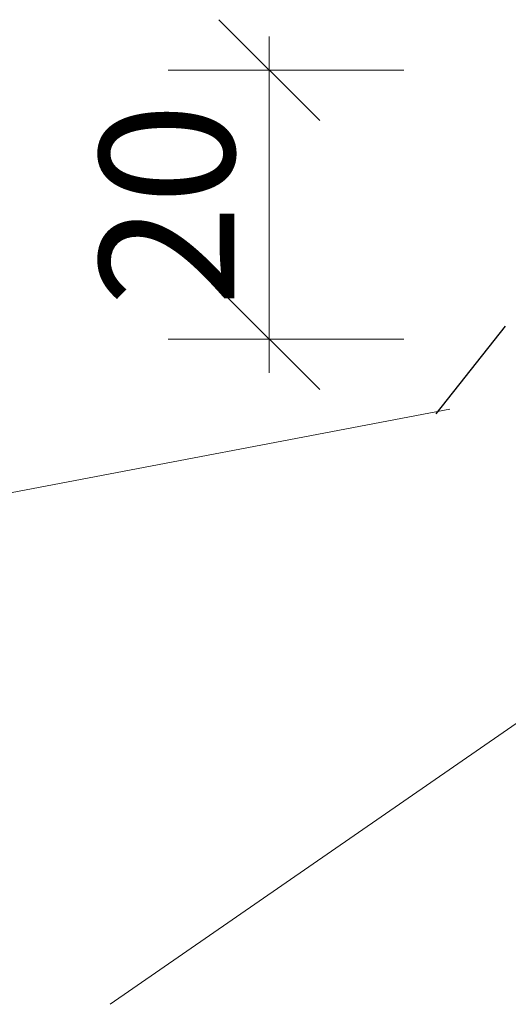
# Model space of a CAD drawing. Units: millimetres. Extents: x -28432 to -27371, y -765 to -68.
# Drawn here: x -27705 to -27669, y -593 to -519 of the extents above; entities that cross this region are included whole.
import ezdxf

# ---------------------------------------------------------------- set-up
doc = ezdxf.new("R2010")
doc.units = ezdxf.units.MM
doc.styles.add('Arial_fg', font='arialbd.ttf')
doc.dimstyles.new('Dim5', dxfattribs={"dimscale": 5, "dimtxt": 2.5, "dimasz": 1.5, "dimexe": 1.5, "dimexo": 2, "dimgap": 1, "dimtad": 1, "dimdec": 0, "dimzin": 0, "dimdsep": 46, "dimtxsty": 'Arial_fg', "dimblk": 'ARCHTICK', "dimcen": 2, "dimdle": 1.5, "dimaunit": 1, "dimadec": 0, "dimazin": 0, "dimtfac": 1, "dimtdec": 4, "dimtix": 1, "dimtmove": 2, "dimatfit": 3, "dimfxl": 1, "dimtolj": 1, "dimtzin": 0, "dimlwd": 18, "dimlwe": 18, "dimarcsym": 0})

# ---------------------------------------------------------------- blocks, each defined once
blk = doc.blocks.new('_Oblique')
at = {"color": 0, "linetype": 'ByBlock', "lineweight": -2}
blk.add_line((-0.5, -0.5), (0.5, 0.5), dxfattribs=at)
blk = doc.blocks.new('*D492')
at = {"color": 0, "lineweight": 18}
for p, q in [((-27686.947, -520.589), (-27686.947, -545.589)), ((-27676.947, -523.089), (-27694.447, -523.089)), ((-27676.947, -543.089), (-27694.447, -543.089))]:
    blk.add_line(p, q, dxfattribs=at)
at = {"color": 0, "lineweight": 18, "xscale": 7.5, "yscale": 7.5, "zscale": 7.5}
for p, rotation in [((-27686.947, -523.089), 90), ((-27686.947, -543.089), 270)]:
    blk.add_blockref('_Oblique', p, dxfattribs=dict(at, rotation=rotation))
at = {"color": 0, "linetype": 'Continuous', "insert": (-27694.547, -533.089), "char_height": 10, "attachment_point": 5, "rotation": 90, "style": 'Arial_fg'}
blk.add_mtext('\\A1;20', dxfattribs=at)

msp = doc.modelspace()

# ---------------------------------------------------------------- linework, layer by layer
at = {"color": 5, "linetype": 'Continuous', "lineweight": 30}
msp.add_line((-27669.421, -542.122), (-27674.565, -548.638), dxfattribs=at)
at = {"color": 3, "linetype": 'Continuous', "lineweight": 20}
for p, q in [((-27709.546, -555.154), (-27673.536, -548.295)), ((-27698.761, -592.552), (-27645.261, -555.514))]:
    msp.add_line(p, q, dxfattribs=at)

# ---------------------------------------------------------------- dimensions: what is measured, and where the dimension line sits
dim = msp.add_linear_dim(base=(-27686.947, -543.089), p1=(-27652.584, -523.089), p2=(-27664.584, -543.089), angle=90, dimstyle='Dim5', override={"dimtxt": 2, "dimgap": 0.5, "dimblk1": 'Oblique', "dimblk2": 'Oblique', "dimsah": 1, "dimdle": 0.5, "dimfxl": 2, "dimfxlon": 1})
dim.commit()
dim.dimension.update_dxf_attribs({"geometry": '*D492', "text_midpoint": (-27694.547, -533.089)})

doc.saveas('drawing.dxf')
